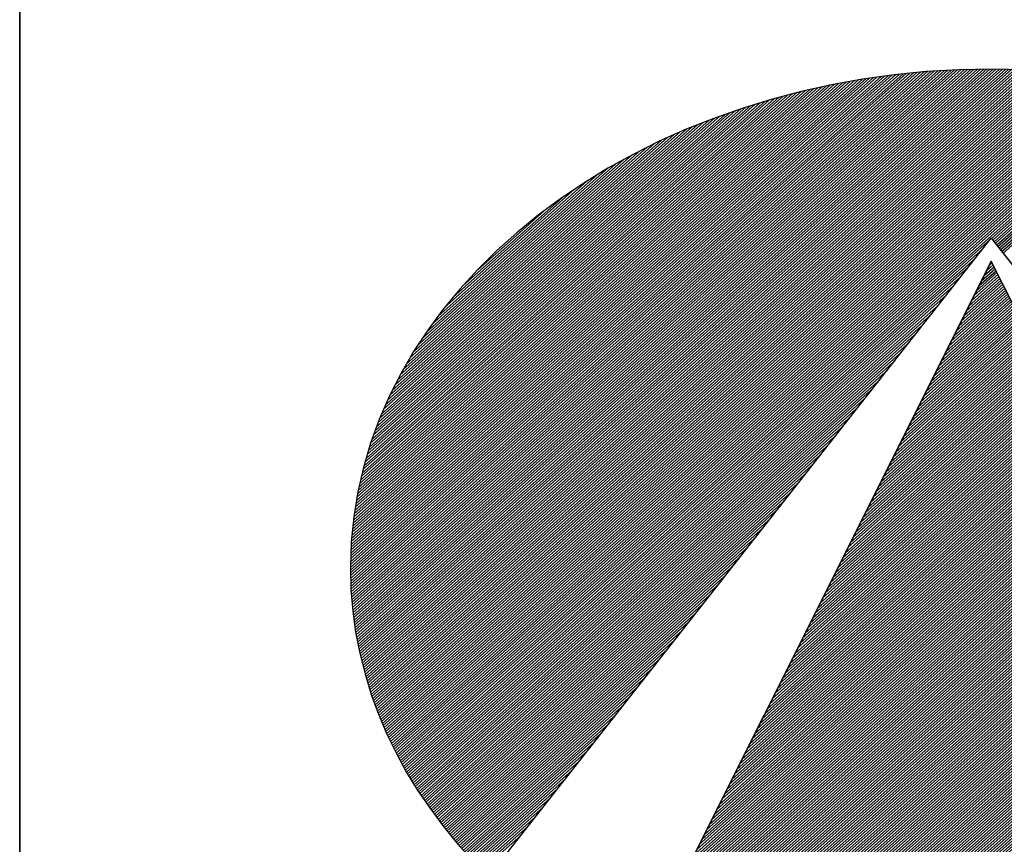
# Model space of a CAD drawing. Extents: x -1163 to -113, y -20217 to -18732.
# Drawn here: x -1038 to -1001, y -20151 to -20120 of the extents above; entities that cross this region are included whole.
import ezdxf

# ---------------------------------------------------------------- set-up
doc = ezdxf.new("R2010")
doc.units = 0
doc.header["$LTSCALE"] = 100
doc.layers.get('0').update_dxf_attribs({"linetype": 'CONTINUOUS'})
for name, color, linetype in [('ATTRIB', 7, 'CONTINUOUS'), ('RAMME', 7, 'CONTINUOUS'), ('SKILT', 7, 'CONTINUOUS')]:
    doc.layers.add(name, color=color, linetype=linetype)
doc.styles.add('ISO', font='iso.shx')
doc.styles.add('ISO25', font='ISO3098', dxfattribs={"oblique": 0.9})
doc.styles.add('ISO35', font='ISO3098', dxfattribs={"oblique": 0.9})
doc.styles.add('ISO50', font='ISO3098', dxfattribs={"oblique": 0.9})

# ---------------------------------------------------------------- blocks, each defined once
blk = doc.blocks.new('*X8')
at = {"color": 0, "linetype": 'CONTINUOUS'}
for p, q in [((519.117, 296.891), (522.4277, 300.2017)), ((519.1183, 296.8746), (522.4465, 300.2028)), ((519.1196, 296.8583), (522.4653, 300.2039)), ((519.1209, 296.8419), (522.484, 300.205)), ((519.1222, 296.8255), (522.5028, 300.2061)), ((519.1235, 296.8091), (522.5216, 300.2073)), ((519.1248, 296.7928), (522.54, 300.208)), ((519.1264, 296.7767), (522.5581, 300.2084)), ((519.1283, 296.7609), (522.5763, 300.2089)), ((519.1301, 296.745), (522.5944, 300.2093)), ((519.1319, 296.7292), (522.6125, 300.2098)), ((519.1338, 296.7134), (522.6307, 300.2102)), ((519.1356, 296.6975), (522.6488, 300.2107)), ((519.1375, 296.6817), (522.667, 300.2112)), ((519.1393, 296.6658), (522.6851, 300.2116)), ((519.1412, 296.6501), (522.7032, 300.2121)), ((519.1439, 296.6351), (522.721, 300.2122)), ((519.1466, 296.62), (522.7382, 300.2117)), ((519.1492, 296.605), (522.7555, 300.2113)), ((519.1519, 296.59), (522.7727, 300.2109)), ((519.1545, 296.575), (522.79, 300.2104)), ((519.1572, 296.5599), (522.8072, 300.21)), ((519.1598, 296.5449), (522.8244, 300.2096)), ((519.1625, 296.5299), (522.8417, 300.2091)), ((519.1653, 296.5151), (522.8589, 300.2087)), ((519.1686, 296.5006), (522.8762, 300.2082)), ((519.1718, 296.4862), (522.8934, 300.2078)), ((519.1751, 296.4718), (522.9103, 300.207)), ((519.1783, 296.4574), (522.927, 300.206)), ((519.1816, 296.443), (522.9437, 300.205)), ((519.1849, 296.4286), (522.9604, 300.204)), ((519.1881, 296.4141), (522.977, 300.203)), ((519.1914, 296.3997), (522.9937, 300.2021)), ((519.1114, 297.0622), (522.2334, 300.1842)), ((519.1117, 297.0448), (522.2533, 300.1864)), ((519.112, 297.0804), (522.2134, 300.1819)), ((519.1121, 297.0275), (522.2732, 300.1887)), ((519.1125, 297.0102), (522.2932, 300.1909)), ((519.1125, 297.0986), (522.1935, 300.1797)), ((519.1129, 296.993), (522.3131, 300.1932)), ((519.113, 297.1168), (522.1736, 300.1774)), ((519.1133, 296.9757), (522.333, 300.1954)), ((519.1135, 297.135), (522.153, 300.1745)), ((519.1137, 296.9584), (522.3525, 300.1972)), ((519.1141, 296.9411), (522.3713, 300.1983)), ((519.1141, 297.1532), (522.132, 300.1712)), ((519.1144, 296.9238), (522.3901, 300.1995)), ((519.1146, 297.1714), (522.111, 300.1679)), ((519.1151, 297.1896), (522.09, 300.1646)), ((519.1156, 297.2078), (522.069, 300.1612)), ((519.1157, 296.9074), (522.4089, 300.2006)), ((519.1164, 297.2263), (522.048, 300.1579)), ((519.1181, 297.2457), (522.027, 300.1546)), ((519.1198, 297.2651), (522.0061, 300.1513)), ((519.1215, 297.2844), (521.9849, 300.1478)), ((519.1948, 296.3854), (523.0104, 300.2011)), ((519.1985, 296.3714), (523.0271, 300.2001)), ((519.2022, 296.3575), (523.0438, 300.1991)), ((519.2059, 296.3435), (523.0605, 300.1981)), ((519.2096, 296.3295), (523.0772, 300.1971)), ((519.2133, 296.3155), (523.0933, 300.1956)), ((519.217, 296.3016), (523.1092, 300.1938)), ((519.2207, 296.2876), (523.1251, 300.192)), ((519.2244, 296.2736), (523.141, 300.1902)), ((519.2281, 296.2596), (523.1568, 300.1884)), ((519.2325, 296.2464), (523.1727, 300.1866)), ((519.2369, 296.2331), (523.1886, 300.1848)), ((519.2413, 296.2199), (523.2045, 300.183)), ((519.2458, 296.2066), (523.2204, 300.1812)), ((519.2502, 296.1934), (523.2363, 300.1794)), ((519.2546, 296.1801), (523.2521, 300.1776)), ((519.259, 296.1668), (523.2678, 300.1756)), ((519.2634, 296.1536), (523.2831, 300.1732)), ((519.2679, 296.1403), (523.2983, 300.1708)), ((519.2725, 296.1273), (523.3136, 300.1684)), ((519.2773, 296.1144), (523.3289, 300.166)), ((519.2821, 296.1015), (523.3441, 300.1635)), ((519.2869, 296.0887), (523.3594, 300.1611)), ((519.2918, 296.0758), (523.3747, 300.1587)), ((519.2966, 296.063), (523.3899, 300.1563)), ((519.3014, 296.0501), (523.4052, 300.1539)), ((519.3062, 296.0373), (523.4205, 300.1515)), ((519.311, 296.0244), (523.4357, 300.1491)), ((519.3159, 296.0115), (523.4505, 300.1462)), ((519.1232, 297.3038), (521.9626, 300.1432)), ((519.1249, 297.3232), (521.9404, 300.1387)), ((519.1266, 297.3425), (521.9181, 300.1341)), ((519.1283, 297.3619), (521.8959, 300.1295)), ((519.13, 297.3813), (521.8736, 300.1249)), ((519.133, 297.402), (521.8514, 300.1204)), ((519.1361, 297.4228), (521.8291, 300.1158)), ((519.1392, 297.4435), (521.8065, 300.1109)), ((519.1423, 297.4643), (521.7831, 300.1051)), ((519.1453, 297.485), (521.7597, 300.0994)), ((519.1484, 297.5058), (521.7362, 300.0936)), ((519.3211, 295.9991), (523.4652, 300.1432)), ((519.3264, 295.9867), (523.4799, 300.1402)), ((519.3317, 295.9744), (523.4945, 300.1372)), ((519.337, 295.962), (523.5092, 300.1342)), ((519.3424, 295.9497), (523.5239, 300.1312)), ((519.3477, 295.9373), (523.5385, 300.1281)), ((519.353, 295.9249), (523.5532, 300.1251)), ((519.3583, 295.9126), (523.5679, 300.1221)), ((519.3636, 295.9002), (523.5825, 300.1191)), ((519.369, 295.8879), (523.5972, 300.1161)), ((519.3746, 295.8759), (523.6119, 300.1131)), ((519.3804, 295.8639), (523.6261, 300.1097)), ((519.3861, 295.852), (523.6403, 300.1062)), ((519.3918, 295.84), (523.6545, 300.1027)), ((522.712, 299.1425), (523.6687, 300.0992)), ((522.7193, 299.1321), (523.6829, 300.0957)), ((522.7266, 299.1218), (523.6971, 300.0922)), ((519.1515, 297.5266), (521.7128, 300.0879)), ((519.1551, 297.5478), (521.6894, 300.0821)), ((519.1595, 297.5699), (521.6659, 300.0764)), ((519.1639, 297.592), (521.6425, 300.0706)), ((519.1684, 297.6141), (521.6174, 300.0632)), ((519.1728, 297.6362), (521.5923, 300.0557)), ((519.1772, 297.6583), (521.5671, 300.0483)), ((519.1816, 297.6804), (521.542, 300.0408)), ((522.7339, 299.1114), (523.7113, 300.0888)), ((522.7412, 299.101), (523.7255, 300.0853)), ((522.7485, 299.0906), (523.7397, 300.0818)), ((522.7558, 299.0802), (523.7539, 300.0783)), ((522.7631, 299.0698), (523.768, 300.0748)), ((522.7704, 299.0595), (523.7822, 300.0713)), ((522.7777, 299.0491), (523.796, 300.0674)), ((519.1867, 297.7032), (521.5169, 300.0334)), ((519.1931, 297.7273), (521.4918, 300.0259)), ((519.1995, 297.7513), (521.4661, 300.0179)), ((519.2059, 297.7754), (521.4392, 300.0087)), ((519.2122, 297.7994), (521.4123, 299.9995)), ((519.2186, 297.8235), (521.3854, 299.9903)), ((519.225, 297.8476), (521.3585, 299.981)), ((519.2334, 297.8737), (521.3316, 299.9718)), ((519.2419, 297.8998), (521.3041, 299.962)), ((519.2503, 297.9259), (521.2745, 299.9501)), ((519.2587, 297.952), (521.2449, 299.9382)), ((519.2672, 297.9781), (521.2154, 299.9263)), ((519.2763, 298.0049), (521.1858, 299.9144)), ((519.2873, 298.0336), (521.1563, 299.9025)), ((519.2983, 298.0622), (521.125, 299.8889)), ((519.3092, 298.0909), (521.0934, 299.875)), ((519.3202, 298.1195), (521.0618, 299.8611)), ((519.3318, 298.1488), (521.0302, 299.8472)), ((519.3467, 298.1814), (520.9987, 299.8334)), ((519.3615, 298.2139), (520.9632, 299.8156)), ((519.3764, 298.2464), (520.9275, 299.7975)), ((519.3912, 298.2789), (520.8918, 299.7795)), ((519.4089, 298.3142), (520.8561, 299.7614)), ((519.4273, 298.3504), (520.8169, 299.74)), ((519.4458, 298.3866), (520.7764, 299.7171)), ((519.4643, 298.4227), (520.7359, 299.6943)), ((519.4886, 298.4647), (520.6948, 299.6709)), ((519.5137, 298.5074), (520.6488, 299.6426)), ((519.5387, 298.5502), (520.6029, 299.6143)), ((519.5703, 298.5994), (520.5567, 299.5858)), ((519.6044, 298.6513), (520.4975, 299.5444)), ((519.6409, 298.7054), (520.4384, 299.5029)), ((519.6891, 298.7713), (520.3709, 299.453)), ((519.7451, 298.8449), (520.3001, 299.4)), ((519.8272, 298.9447), (520.196, 299.3136)), ((519.3976, 295.8281), (522.7035, 299.134)), ((519.4033, 295.8162), (522.6623, 299.0752)), ((519.4091, 295.8042), (522.6212, 299.0163)), ((519.4148, 295.7923), (522.58, 298.9575)), ((519.4205, 295.7803), (522.5388, 298.8987)), ((519.4263, 295.7684), (522.4977, 298.8398)), ((519.4324, 295.7569), (522.4565, 298.781)), ((519.4387, 295.7454), (522.4154, 298.7221)), ((519.4449, 295.734), (522.3742, 298.6633)), ((519.4512, 295.7226), (522.333, 298.6044)), ((519.4574, 295.7111), (522.2919, 298.5456)), ((519.4637, 295.6997), (522.2507, 298.4868)), ((519.4699, 295.6883), (522.2095, 298.4279)), ((519.4761, 295.6769), (522.1684, 298.3691)), ((519.4824, 295.6654), (522.1272, 298.3102)), ((519.4886, 295.654), (522.086, 298.2514)), ((519.4952, 295.6429), (522.0449, 298.1925)), ((519.5019, 295.6319), (522.0037, 298.1337)), ((519.5087, 295.621), (521.9625, 298.0749)), ((519.5154, 295.61), (521.9214, 298.016)), ((519.5222, 295.5991), (521.8802, 297.9572)), ((519.5289, 295.5882), (521.839, 297.8983)), ((519.5356, 295.5772), (521.7979, 297.8395)), ((519.5424, 295.5663), (521.7567, 297.7806)), ((519.5491, 295.5554), (521.7156, 297.7218)), ((519.5559, 295.5444), (521.6744, 297.663)), ((519.5626, 295.5335), (521.6332, 297.6041)), ((519.5696, 295.5228), (521.5921, 297.5453)), ((519.5766, 295.5121), (521.5509, 297.4864)), ((519.5836, 295.5015), (521.5097, 297.4276)), ((519.5906, 295.4908), (521.4686, 297.3688)), ((519.5976, 295.4801), (521.4274, 297.3099)), ((519.6045, 295.4694), (521.3862, 297.2511)), ((519.6115, 295.4587), (521.3451, 297.1922)), ((519.6185, 295.448), (521.3039, 297.1334)), ((519.6255, 295.4373), (521.2627, 297.0745)), ((519.6325, 295.4266), (521.2216, 297.0157)), ((519.6398, 295.4162), (521.1804, 296.9569)), ((519.6472, 295.406), (521.1392, 296.898)), ((519.6547, 295.3958), (521.0981, 296.8392)), ((519.6621, 295.3855), (521.0569, 296.7803)), ((519.6696, 295.3753), (521.0158, 296.7215)), ((519.677, 295.3651), (520.9746, 296.6626)), ((519.6845, 295.3549), (520.9334, 296.6038)), ((519.6919, 295.3446), (520.8923, 296.545)), ((519.6994, 295.3344), (520.8511, 296.4861)), ((519.7068, 295.3242), (520.8099, 296.4273)), ((519.7143, 295.314), (520.7688, 296.3684)), ((519.7222, 295.3042), (520.7276, 296.3096)), ((519.7301, 295.2944), (520.6864, 296.2507)), ((519.738, 295.2846), (520.6453, 296.1919)), ((519.7459, 295.2748), (520.6041, 296.1331)), ((519.7538, 295.265), (520.5629, 296.0742)), ((519.7617, 295.2553), (520.5218, 296.0154)), ((519.7695, 295.2455), (520.4806, 295.9565)), ((519.7774, 295.2357), (520.4394, 295.8977)), ((519.7853, 295.2259), (520.3983, 295.8388)), ((519.7932, 295.2161), (520.3571, 295.78)), ((519.8012, 295.2064), (520.316, 295.7212)), ((519.8094, 295.1969), (520.2748, 295.6623)), ((519.8176, 295.1875), (520.2336, 295.6035)), ((519.8258, 295.178), (520.1925, 295.5446)), ((519.834, 295.1685), (520.1513, 295.4858)), ((519.8422, 295.159), (520.1101, 295.427)), ((519.8504, 295.1495), (520.069, 295.3681))]:
    blk.add_line(p, q, dxfattribs=at)
blk = doc.blocks.new('*X9')
at = {"color": 0, "linetype": 'CONTINUOUS'}
for p, q in [((522.698, 298.9695), (522.7156, 298.9871)), ((522.6415, 298.8422), (522.7375, 298.9382)), ((522.6556, 298.874), (522.732, 298.9504)), ((522.6698, 298.9058), (522.7266, 298.9626)), ((522.6839, 298.9376), (522.7211, 298.9748)), ((522.5707, 298.683), (522.7648, 298.8771)), ((522.5849, 298.7149), (522.7593, 298.8893)), ((522.599, 298.7467), (522.7539, 298.9015)), ((522.6132, 298.7785), (522.7484, 298.9137)), ((522.6273, 298.8103), (522.7429, 298.926)), ((522.5141, 298.5557), (522.7866, 298.8282)), ((522.5283, 298.5876), (522.7812, 298.8404)), ((522.5424, 298.6194), (522.7757, 298.8527)), ((522.5566, 298.6512), (522.7702, 298.8649)), ((522.4434, 298.3966), (522.8139, 298.7671)), ((522.4576, 298.4284), (522.8085, 298.7794)), ((522.4717, 298.4603), (522.803, 298.7916)), ((522.4858, 298.4921), (522.7975, 298.8038)), ((522.5, 298.5239), (522.7921, 298.816)), ((522.3868, 298.2693), (522.8358, 298.7183)), ((522.401, 298.3012), (522.8303, 298.7305)), ((522.4151, 298.333), (522.8248, 298.7427)), ((522.4293, 298.3648), (522.8194, 298.7549)), ((522.3161, 298.1102), (522.8631, 298.6572)), ((522.3302, 298.142), (522.8576, 298.6694)), ((522.3444, 298.1739), (522.8521, 298.6816)), ((522.3585, 298.2057), (522.8467, 298.6938)), ((522.3727, 298.2375), (522.8412, 298.706)), ((522.2595, 297.9829), (522.8849, 298.6083)), ((522.2736, 298.0147), (522.8794, 298.6205)), ((522.2878, 298.0466), (522.874, 298.6327)), ((522.3019, 298.0784), (522.8685, 298.645)), ((522.1888, 297.8238), (522.9122, 298.5472)), ((522.2029, 297.8556), (522.9067, 298.5594)), ((522.2171, 297.8874), (522.9013, 298.5716)), ((522.2312, 297.9193), (522.8958, 298.5839)), ((522.2454, 297.9511), (522.8904, 298.5961)), ((522.1322, 297.6965), (522.934, 298.4983)), ((522.1463, 297.7283), (522.9286, 298.5106)), ((522.1605, 297.7601), (522.9231, 298.5228)), ((522.1746, 297.792), (522.9177, 298.535)), ((522.0615, 297.5374), (522.9613, 298.4373)), ((522.0756, 297.5692), (522.9559, 298.4495)), ((522.0897, 297.601), (522.9504, 298.4617)), ((522.1039, 297.6328), (522.945, 298.4739)), ((522.118, 297.6647), (522.9395, 298.4861)), ((522.0049, 297.4101), (522.9832, 298.3884)), ((522.019, 297.4419), (522.9777, 298.4006)), ((522.0332, 297.4737), (522.9723, 298.4128)), ((522.0473, 297.5055), (522.9668, 298.425)), ((521.9341, 297.251), (523.0105, 298.3273)), ((521.9483, 297.2828), (523.005, 298.3395)), ((521.9624, 297.3146), (522.9996, 298.3517)), ((521.9766, 297.3464), (522.9941, 298.3639)), ((521.9907, 297.3783), (522.9886, 298.3762)), ((521.8634, 297.0918), (523.0378, 298.2662)), ((521.8775, 297.1237), (523.0323, 298.2784)), ((521.8917, 297.1555), (523.0269, 298.2906)), ((521.9058, 297.1873), (523.0214, 298.3029)), ((521.92, 297.2191), (523.0159, 298.3151)), ((521.8068, 296.9645), (523.0596, 298.2173)), ((521.821, 296.9964), (523.0542, 298.2296)), ((521.8351, 297.0282), (523.0487, 298.2418)), ((521.8493, 297.06), (523.0432, 298.254)), ((521.7361, 296.8054), (523.0869, 298.1562)), ((521.7502, 296.8372), (523.0815, 298.1685)), ((521.7644, 296.8691), (523.076, 298.1807)), ((521.7785, 296.9009), (523.0705, 298.1929)), ((521.7927, 296.9327), (523.0651, 298.2051)), ((521.6795, 296.6781), (523.1088, 298.1074)), ((521.6936, 296.7099), (523.1033, 298.1196)), ((521.7078, 296.7418), (523.0978, 298.1318)), ((521.7219, 296.7736), (523.0924, 298.144)), ((521.6088, 296.519), (523.136, 298.0463)), ((521.6229, 296.5508), (523.1306, 298.0585)), ((521.6371, 296.5826), (523.1251, 298.0707)), ((521.6512, 296.6145), (523.1197, 298.0829)), ((521.6654, 296.6463), (523.1142, 298.0952)), ((521.5522, 296.3917), (523.1579, 297.9974)), ((521.5663, 296.4235), (523.1524, 298.0096)), ((521.5805, 296.4554), (523.147, 298.0218)), ((521.5946, 296.4872), (523.1415, 298.0341)), ((521.4814, 296.2326), (523.1852, 297.9363)), ((521.4956, 296.2644), (523.1797, 297.9485)), ((521.5097, 296.2962), (523.1743, 297.9608)), ((521.5239, 296.3281), (523.1688, 297.973)), ((521.538, 296.3599), (523.1633, 297.9852)), ((521.4249, 296.1053), (523.207, 297.8875)), ((521.439, 296.1371), (523.2016, 297.8997)), ((521.4532, 296.1689), (523.1961, 297.9119)), ((521.4673, 296.2008), (523.1906, 297.9241)), ((521.3541, 295.9462), (523.2343, 297.8264)), ((521.3683, 295.978), (523.2289, 297.8386)), ((521.3824, 296.0098), (523.2234, 297.8508)), ((521.3966, 296.0416), (523.2179, 297.863)), ((521.4107, 296.0735), (523.2125, 297.8752)), ((521.2975, 295.8189), (523.2562, 297.7775)), ((521.3117, 295.8507), (523.2507, 297.7897)), ((521.3258, 295.8825), (523.2452, 297.8019)), ((521.34, 295.9143), (523.2398, 297.8141)), ((521.2268, 295.6597), (523.2835, 297.7164)), ((521.241, 295.6916), (523.278, 297.7286)), ((521.2551, 295.7234), (523.2725, 297.7408)), ((521.2692, 295.7552), (523.2671, 297.7531)), ((521.2834, 295.787), (523.2616, 297.7653)), ((521.1702, 295.5324), (523.3053, 297.6675)), ((521.1844, 295.5643), (523.2998, 297.6798)), ((521.1985, 295.5961), (523.2944, 297.692)), ((521.2127, 295.6279), (523.2889, 297.7042)), ((521.0995, 295.3733), (523.3326, 297.6064)), ((521.1136, 295.4052), (523.3271, 297.6187)), ((521.1278, 295.437), (523.3217, 297.6309)), ((521.1419, 295.4688), (523.3162, 297.6431)), ((521.1561, 295.5006), (523.3108, 297.6553)), ((521.0429, 295.246), (523.3544, 297.5576)), ((521.0571, 295.2779), (523.349, 297.5698)), ((521.0712, 295.3097), (523.3435, 297.582)), ((521.0853, 295.3415), (523.3381, 297.5942)), ((520.9722, 295.0869), (523.3817, 297.4965)), ((520.9863, 295.1187), (523.3763, 297.5087)), ((521.0005, 295.1506), (523.3708, 297.5209)), ((521.0146, 295.1824), (523.3654, 297.5331)), ((521.0288, 295.2142), (523.3599, 297.5454)), ((520.9156, 294.9596), (523.4036, 297.4476)), ((520.9297, 294.9914), (523.3981, 297.4598)), ((520.9439, 295.0233), (523.3927, 297.472)), ((520.958, 295.0551), (523.3872, 297.4843)), ((520.8449, 294.8005), (523.4309, 297.3865)), ((520.859, 294.8323), (523.4254, 297.3987)), ((520.8731, 294.8641), (523.42, 297.411)), ((520.8873, 294.896), (523.4145, 297.4232)), ((520.9014, 294.9278), (523.409, 297.4354)), ((520.7883, 294.6732), (523.4527, 297.3377)), ((520.8024, 294.705), (523.4473, 297.3499)), ((520.8166, 294.7368), (523.4418, 297.3621)), ((520.8307, 294.7687), (523.4363, 297.3743)), ((520.7175, 294.5141), (523.48, 297.2766)), ((520.7317, 294.5459), (523.4746, 297.2888)), ((520.7458, 294.5777), (523.4691, 297.301)), ((520.76, 294.6095), (523.4636, 297.3132)), ((520.7741, 294.6414), (523.4582, 297.3254)), ((520.6906, 294.4517), (523.4909, 297.2521)), ((520.7018, 294.4453), (523.4964, 297.2399)), ((520.7034, 294.4823), (523.4855, 297.2643)), ((520.7131, 294.4389), (523.5019, 297.2277)), ((520.7243, 294.4325), (523.5073, 297.2155)), ((520.7356, 294.426), (523.5128, 297.2033)), ((520.7468, 294.4196), (523.5182, 297.191)), ((520.7581, 294.4132), (523.5237, 297.1788)), ((520.7693, 294.4068), (523.5292, 297.1666)), ((520.7806, 294.4003), (523.5346, 297.1544)), ((520.7918, 294.3939), (523.5401, 297.1422)), ((520.8032, 294.3876), (523.5455, 297.13)), ((520.8147, 294.3815), (523.551, 297.1177)), ((520.8263, 294.3754), (523.5565, 297.1055)), ((520.8379, 294.3693), (523.5619, 297.0933)), ((520.8495, 294.3632), (523.5674, 297.0811)), ((520.8611, 294.3571), (523.5728, 297.0689)), ((520.8728, 294.3511), (523.5783, 297.0566)), ((520.8844, 294.3451), (523.5838, 297.0444)), ((520.8961, 294.3391), (523.5892, 297.0322)), ((520.9078, 294.3331), (523.5947, 297.02)), ((520.9195, 294.3272), (523.6001, 297.0078)), ((520.9313, 294.3213), (523.6056, 296.9956)), ((520.9431, 294.3154), (523.6111, 296.9833)), ((520.9549, 294.3095), (523.6165, 296.9711)), ((520.9667, 294.3036), (523.622, 296.9589)), ((520.9786, 294.2979), (523.6274, 296.9467)), ((520.9906, 294.2922), (523.6329, 296.9345)), ((521.0026, 294.2865), (523.6384, 296.9222)), ((521.0146, 294.2808), (523.6438, 296.91)), ((521.0266, 294.2752), (523.6493, 296.8978)), ((521.0387, 294.2696), (523.6547, 296.8856)), ((521.0508, 294.264), (523.6602, 296.8734)), ((521.063, 294.2585), (523.6657, 296.8612)), ((521.0751, 294.2529), (523.6711, 296.8489)), ((521.0872, 294.2474), (523.6766, 296.8367)), ((521.0997, 294.2421), (523.682, 296.8245)), ((521.1121, 294.2369), (523.6875, 296.8123)), ((521.1245, 294.2317), (523.693, 296.8001)), ((521.137, 294.2264), (523.6984, 296.7879)), ((521.1494, 294.2212), (523.7039, 296.7756)), ((521.1619, 294.2159), (523.7093, 296.7634)), ((521.1743, 294.2107), (523.7148, 296.7512)), ((521.1867, 294.2055), (523.7203, 296.739)), ((521.1992, 294.2002), (523.7257, 296.7268)), ((521.2118, 294.1952), (523.7312, 296.7145)), ((521.2246, 294.1903), (523.7366, 296.7023)), ((521.2374, 294.1854), (523.7421, 296.6901)), ((521.2501, 294.1805), (523.7476, 296.6779)), ((521.2629, 294.1756), (523.753, 296.6657)), ((521.2757, 294.1707), (523.7585, 296.6535)), ((521.2884, 294.1657), (523.7639, 296.6412)), ((521.3012, 294.1608), (523.7694, 296.629)), ((521.314, 294.1559), (523.7749, 296.6168)), ((521.3268, 294.151), (523.7803, 296.6046)), ((521.3399, 294.1465), (523.7858, 296.5924)), ((521.353, 294.1419), (523.7912, 296.5802)), ((521.3661, 294.1373), (523.7967, 296.5679)), ((521.3792, 294.1327), (523.8022, 296.5557)), ((521.3922, 294.1281), (523.8076, 296.5435)), ((521.4052, 294.1234), (523.8131, 296.5313)), ((521.4182, 294.1188), (523.8185, 296.5191)), ((521.4312, 294.1141), (523.824, 296.5068)), ((521.4443, 294.1094), (523.8295, 296.4946)), ((521.4577, 294.1052), (523.8349, 296.4824)), ((521.4713, 294.1011), (523.8404, 296.4702)), ((521.4849, 294.097), (523.8458, 296.458)), ((521.4985, 294.0929), (523.8513, 296.4458)), ((521.5121, 294.0889), (523.8568, 296.4335)), ((521.5258, 294.0849), (523.8622, 296.4213)), ((521.5394, 294.0809), (523.8677, 296.4091)), ((521.5531, 294.0769), (523.8731, 296.3969)), ((521.5668, 294.0728), (523.8786, 296.3847)), ((521.5805, 294.0688), (523.8841, 296.3724)), ((521.5941, 294.0648), (523.8895, 296.3602)), ((521.6078, 294.0608), (523.895, 296.348)), ((521.6215, 294.0568), (523.9004, 296.3358)), ((521.6352, 294.0528), (523.9059, 296.3236)), ((521.649, 294.049), (523.9114, 296.3114)), ((521.663, 294.0453), (523.9168, 296.2991)), ((521.6769, 294.0416), (523.9223, 296.2869)), ((521.6909, 294.0378), (523.9277, 296.2747)), ((521.7048, 294.0341), (523.9332, 296.2625)), ((521.7191, 294.0307), (523.9387, 296.2503)), ((521.7333, 294.0272), (523.9441, 296.2381)), ((521.7475, 294.0237), (523.9496, 296.2258)), ((521.7617, 294.0203), (523.955, 296.2136)), ((521.7759, 294.0169), (523.9605, 296.2014)), ((521.7902, 294.0135), (523.966, 296.1892)), ((521.8045, 294.0101), (523.9714, 296.177)), ((521.8188, 294.0067), (523.9769, 296.1647)), ((521.8331, 294.0033), (523.9823, 296.1525)), ((521.8477, 294.0002), (523.9878, 296.1403)), ((521.8622, 293.9971), (523.9933, 296.1281)), ((521.8768, 293.9939), (523.9987, 296.1159)), ((521.8913, 293.9908), (524.0042, 296.1037)), ((521.9061, 293.9879), (524.0096, 296.0914)), ((521.9209, 293.9851), (524.0151, 296.0792)), ((521.9358, 293.9822), (524.0206, 296.067)), ((521.9506, 293.9794), (524.026, 296.0548)), ((521.9656, 293.9767), (524.0315, 296.0426)), ((521.9808, 293.9742), (524.0369, 296.0304)), ((521.996, 293.9717), (524.0424, 296.0181)), ((522.0112, 293.9692), (524.0479, 296.0059)), ((522.0264, 293.9668), (524.0533, 295.9937)), ((522.0416, 293.9643), (524.0588, 295.9815)), ((522.0568, 293.9618), (524.0642, 295.9693)), ((522.072, 293.9593), (524.0697, 295.957)), ((522.0872, 293.9569), (524.0752, 295.9448)), ((522.1025, 293.9545), (524.0806, 295.9326)), ((522.118, 293.9524), (524.0861, 295.9204)), ((522.1335, 293.9502), (524.0915, 295.9082)), ((522.1491, 293.948), (524.097, 295.896)), ((522.1646, 293.9459), (524.1025, 295.8837)), ((522.1801, 293.9437), (524.1079, 295.8715)), ((522.1957, 293.9416), (524.1134, 295.8593)), ((522.2112, 293.9395), (524.1188, 295.8471)), ((522.2268, 293.9374), (524.1243, 295.8349)), ((522.2426, 293.9355), (524.1298, 295.8226)), ((522.2584, 293.9336), (524.1352, 295.8104)), ((522.2742, 293.9318), (524.1407, 295.7982)), ((522.2901, 293.9299), (524.1461, 295.786)), ((522.3061, 293.9283), (524.1516, 295.7738)), ((522.3223, 293.9268), (524.1571, 295.7616)), ((522.3385, 293.9253), (524.1625, 295.7493)), ((522.3547, 293.9239), (524.168, 295.7371)), ((522.371, 293.9225), (524.1734, 295.7249)), ((522.3875, 293.9213), (524.1789, 295.7127)), ((522.4041, 293.9202), (524.1843, 295.7005)), ((522.4206, 293.9191), (524.1898, 295.6883)), ((522.4372, 293.918), (524.1953, 295.676)), ((522.4538, 293.9169), (524.2007, 295.6638)), ((522.4703, 293.9157), (524.2062, 295.6516)), ((522.4869, 293.9146), (524.2116, 295.6394)), ((522.5035, 293.9135), (524.2171, 295.6272)), ((522.5207, 293.9131), (524.2226, 295.6149)), ((522.538, 293.9127), (524.228, 295.6027)), ((522.5553, 293.9123), (524.2335, 295.5905)), ((522.5725, 293.9119), (524.2389, 295.5783)), ((522.5895, 293.9112), (524.2444, 295.5661)), ((522.6064, 293.9104), (524.2499, 295.5539)), ((522.6233, 293.9097), (524.2553, 295.5416)), ((522.6403, 293.9089), (524.2608, 295.5294)), ((522.6578, 293.9088), (524.2662, 295.5172)), ((522.6755, 293.9088), (524.2717, 295.505)), ((522.6931, 293.9088), (524.2772, 295.4928)), ((522.7108, 293.9088), (524.2826, 295.4806)), ((522.7285, 293.9088), (524.2881, 295.4683)), ((522.7462, 293.9088), (524.2935, 295.4561)), ((522.7639, 293.9088), (524.299, 295.4439)), ((522.7815, 293.9088), (524.3045, 295.4317)), ((522.7999, 293.9095), (524.3099, 295.4195)), ((522.8184, 293.9103), (524.3154, 295.4072)), ((522.8369, 293.9111), (524.3208, 295.395)), ((522.8554, 293.9119), (524.3263, 295.3828)), ((522.8735, 293.9123), (524.3318, 295.3706)), ((522.8916, 293.9127), (524.3372, 295.3584)), ((522.9096, 293.9131), (524.3427, 295.3462)), ((522.9279, 293.9137), (524.3481, 295.3339)), ((522.9469, 293.915), (524.3536, 295.3217)), ((522.9658, 293.9163), (524.3591, 295.3095)), ((522.9848, 293.9176), (524.3645, 295.2973)), ((523.0038, 293.9188), (524.37, 295.2851)), ((523.0227, 293.9201), (524.3754, 295.2728)), ((523.0416, 293.9214), (524.3809, 295.2606)), ((523.0606, 293.9226), (524.3864, 295.2484)), ((523.08, 293.9243), (524.3918, 295.2362)), ((523.0994, 293.9261), (524.3973, 295.224)), ((523.1189, 293.9279), (524.4027, 295.2118)), ((523.1385, 293.9298), (524.4082, 295.1995)), ((523.1584, 293.9321), (524.4137, 295.1873)), ((523.1784, 293.9344), (524.4191, 295.1751)), ((523.1983, 293.9366), (524.4246, 295.1629)), ((523.2188, 293.9395), (524.43, 295.1507)), ((523.2394, 293.9423), (524.4355, 295.1385)), ((523.2599, 293.9452), (524.441, 295.1262)), ((523.2805, 293.9481), (524.4464, 295.114)), ((523.301, 293.9509), (524.4519, 295.1018)), ((523.3216, 293.9538), (524.4573, 295.0896)), ((523.3423, 293.9569), (524.4628, 295.0774)), ((523.3635, 293.9603), (524.4683, 295.0651)), ((523.3846, 293.9638), (524.4737, 295.0529)), ((523.4057, 293.9672), (524.4792, 295.0407)), ((523.4268, 293.9706), (524.4846, 295.0285)), ((523.4479, 293.9741), (524.4901, 295.0163)), ((523.4691, 293.9776), (524.4956, 295.0041)), ((523.4916, 293.9825), (524.501, 294.9918)), ((523.5141, 293.9873), (524.5065, 294.9796)), ((523.5365, 293.992), (524.5119, 294.9674)), ((523.5582, 293.996), (524.5174, 294.9552)), ((523.5799, 294), (524.5229, 294.943)), ((523.6018, 294.0042), (524.5283, 294.9308)), ((523.6252, 294.0099), (524.5338, 294.9185)), ((523.6486, 294.0156), (524.5392, 294.9063)), ((523.6719, 294.0213), (524.5447, 294.8941)), ((523.6951, 294.0268), (524.5502, 294.8819)), ((523.7183, 294.0323), (524.5556, 294.8697)), ((523.742, 294.0384), (524.5611, 294.8574)), ((523.7662, 294.0449), (524.5665, 294.8452)), ((523.7903, 294.0513), (524.572, 294.833)), ((523.8152, 294.0586), (524.5775, 294.8208)), ((523.8402, 294.0659), (524.5829, 294.8086)), ((523.8653, 294.0733), (524.5884, 294.7964)), ((523.8906, 294.0809), (524.5938, 294.7841)), ((523.9158, 294.0884), (524.5993, 294.7719)), ((523.9416, 294.0966), (524.6048, 294.7597)), ((523.9675, 294.1048), (524.6102, 294.7475)), ((523.9937, 294.1132), (524.6157, 294.7353)), ((524.0202, 294.1221), (524.6211, 294.723)), ((524.0468, 294.131), (524.6266, 294.7108)), ((524.074, 294.1405), (524.6321, 294.6986)), ((524.1012, 294.15), (524.6375, 294.6864)), ((524.1296, 294.1608), (524.643, 294.6742)), ((524.1584, 294.1719), (524.6484, 294.662)), ((524.188, 294.1838), (524.6539, 294.6497)), ((524.218, 294.1961), (524.6594, 294.6375)), ((524.2483, 294.2088), (524.6648, 294.6253)), ((524.2789, 294.2217), (524.6703, 294.6131)), ((524.3094, 294.2345), (524.6757, 294.6009)), ((524.3399, 294.2474), (524.6812, 294.5887)), ((524.3723, 294.262), (524.6867, 294.5764)), ((524.405, 294.2771), (524.6921, 294.5642)), ((524.4386, 294.293), (524.6976, 294.552)), ((524.4727, 294.3095), (524.703, 294.5398)), ((524.5081, 294.3271), (524.7085, 294.5276)), ((524.5441, 294.3455), (524.714, 294.5153)), ((524.5806, 294.3643), (524.7194, 294.5031)), ((524.618, 294.3841), (524.7249, 294.4909)), ((524.6579, 294.4062), (524.7303, 294.4787)), ((524.7, 294.4307), (524.7358, 294.4665))]:
    blk.add_line(p, q, dxfattribs=at)
blk = doc.blocks.new('A$C5A634891')
at = {"color": 5, "linetype": 'CONTINUOUS'}
blk.add_line((0, 0, 3000), (0, 62.4314, 3000), dxfattribs=at)
at = {"color": 11, "linetype": 'CONTINUOUS'}
for p, q in [((5.8092, 8.777, 2999.8817), (5.5993, 8.7439, 2999.8817)), ((5.8092, 8.777, 3000), (5.5993, 8.7439, 3000)), ((5.8092, 8.777, 3000), (5.5993, 8.7439, 3000)), ((5.8092, 8.777, 3000), (5.5993, 8.7439, 3000)), ((6.0209, 8.801, 2999.8817), (5.8092, 8.777, 2999.8817)), ((6.0209, 8.801, 3000), (5.8092, 8.777, 3000)), ((6.0209, 8.801, 3000), (5.8092, 8.777, 3000)), ((6.0209, 8.801, 3000), (5.8092, 8.777, 3000)), ((6.2382, 8.8139, 2999.8817), (6.0209, 8.801, 2999.8817)), ((6.2382, 8.8139, 3000), (6.0209, 8.801, 3000)), ((6.2382, 8.8139, 3000), (6.0209, 8.801, 3000)), ((6.2382, 8.8139, 3000), (6.0209, 8.801, 3000)), ((6.4573, 8.8194, 2999.8817), (6.2382, 8.8139, 2999.8817)), ((6.4573, 8.8194, 3000), (6.2382, 8.8139, 3000)), ((6.4573, 8.8194, 3000), (6.2382, 8.8139, 3000)), ((6.4573, 8.8194, 3000), (6.2382, 8.8139, 3000)), ((6.6765, 8.8139, 2999.8817), (6.4573, 8.8194, 2999.8817)), ((6.6765, 8.8139, 3000), (6.4573, 8.8194, 3000)), ((6.6765, 8.8139, 3000), (6.4573, 8.8194, 3000)), ((6.6765, 8.8139, 3000), (6.4573, 8.8194, 3000)), ((5.393, 8.7015, 2999.8817), (5.1905, 8.6518, 2999.8817)), ((5.393, 8.7015, 3000), (5.1905, 8.6518, 3000)), ((5.393, 8.7015, 3000), (5.1905, 8.6518, 3000)), ((5.393, 8.7015, 3000), (5.1905, 8.6518, 3000)), ((5.5993, 8.7439, 2999.8817), (5.393, 8.7015, 2999.8817)), ((5.5993, 8.7439, 3000), (5.393, 8.7015, 3000)), ((5.5993, 8.7439, 3000), (5.393, 8.7015, 3000)), ((5.5993, 8.7439, 3000), (5.393, 8.7015, 3000)), ((5.1905, 8.6518, 2999.8817), (4.9916, 8.5929, 2999.8817)), ((5.1905, 8.6518, 3000), (4.9916, 8.5929, 3000)), ((5.1905, 8.6518, 3000), (4.9916, 8.5929, 3000)), ((5.1905, 8.6518, 3000), (4.9916, 8.5929, 3000)), ((4.9916, 8.5929, 2999.8817), (4.7983, 8.5266, 2999.8817)), ((4.9916, 8.5929, 3000), (4.7983, 8.5266, 3000)), ((4.9916, 8.5929, 3000), (4.7983, 8.5266, 3000)), ((4.9916, 8.5929, 3000), (4.7983, 8.5266, 3000)), ((4.7983, 8.5266, 2999.8817), (4.6105, 8.4511, 2999.8817)), ((4.7983, 8.5266, 3000), (4.6105, 8.4511, 3000)), ((4.7983, 8.5266, 3000), (4.6105, 8.4511, 3000)), ((4.7983, 8.5266, 3000), (4.6105, 8.4511, 3000)), ((4.6105, 8.4511, 2999.8817), (4.4263, 8.3701, 2999.8817)), ((4.6105, 8.4511, 3000), (4.4263, 8.3701, 3000)), ((4.6105, 8.4511, 3000), (4.4263, 8.3701, 3000)), ((4.6105, 8.4511, 3000), (4.4263, 8.3701, 3000)), ((4.4263, 8.3701, 2999.8817), (4.2477, 8.2799, 2999.8817)), ((4.4263, 8.3701, 3000), (4.2477, 8.2799, 3000)), ((4.4263, 8.3701, 3000), (4.2477, 8.2799, 3000)), ((4.4263, 8.3701, 3000), (4.2477, 8.2799, 3000)), ((4.2477, 8.2799, 2999.8817), (4.0746, 8.1823, 2999.8817)), ((4.2477, 8.2799, 3000), (4.0746, 8.1823, 3000)), ((4.2477, 8.2799, 3000), (4.0746, 8.1823, 3000)), ((4.2477, 8.2799, 3000), (4.0746, 8.1823, 3000)), ((4.0746, 8.1823, 2999.8817), (3.9071, 8.0791, 2999.8817)), ((4.0746, 8.1823, 3000), (3.9071, 8.0791, 3000)), ((4.0746, 8.1823, 3000), (3.9071, 8.0791, 3000)), ((4.0746, 8.1823, 3000), (3.9071, 8.0791, 3000)), ((3.9071, 8.0791, 2999.8817), (3.7469, 7.9668, 2999.8817)), ((3.9071, 8.0791, 3000), (3.7469, 7.9668, 3000)), ((3.9071, 8.0791, 3000), (3.7469, 7.9668, 3000)), ((3.9071, 8.0791, 3000), (3.7469, 7.9668, 3000)), ((3.7469, 7.9668, 2999.8817), (3.5922, 7.8508, 2999.8817)), ((3.7469, 7.9668, 3000), (3.5922, 7.8508, 3000)), ((3.7469, 7.9668, 3000), (3.5922, 7.8508, 3000)), ((3.7469, 7.9668, 3000), (3.5922, 7.8508, 3000)), ((3.5922, 7.8508, 2999.8817), (3.4449, 7.7274, 2999.8817)), ((3.5922, 7.8508, 3000), (3.4449, 7.7274, 3000)), ((3.5922, 7.8508, 3000), (3.4449, 7.7274, 3000)), ((3.5922, 7.8508, 3000), (3.4449, 7.7274, 3000)), ((3.4449, 7.7274, 2999.8817), (3.3031, 7.5967, 2999.8817)), ((3.4449, 7.7274, 3000), (3.3031, 7.5967, 3000)), ((3.4449, 7.7274, 3000), (3.3031, 7.5967, 3000)), ((3.4449, 7.7274, 3000), (3.3031, 7.5967, 3000)), ((3.3031, 7.5967, 2999.8817), (3.1687, 7.4623, 2999.8817)), ((3.3031, 7.5967, 3000), (3.1687, 7.4623, 3000)), ((3.3031, 7.5967, 3000), (3.1687, 7.4623, 3000)), ((3.3031, 7.5967, 3000), (3.1687, 7.4623, 3000)), ((3.1134, 2.7816, 2999.8817), (6.4537, 7.5562, 2999.8817)), ((3.1134, 2.7816, 3000), (6.4537, 7.5562, 3000)), ((3.1134, 2.7816, 3000), (6.4537, 7.5562, 3000)), ((3.1134, 2.7816, 3000), (6.4537, 7.5562, 3000)), ((6.4537, 7.5562, 2999.8817), (9.8049, 2.7852, 2999.8817)), ((6.4537, 7.5562, 3000), (9.8049, 2.7852, 3000)), ((6.4537, 7.5562, 3000), (9.8049, 2.7852, 3000)), ((6.4537, 7.5562, 3000), (9.8049, 2.7852, 3000)), ((3.1687, 7.4623, 2999.8817), (3.0435, 7.3205, 2999.8817)), ((3.1687, 7.4623, 3000), (3.0435, 7.3205, 3000)), ((3.1687, 7.4623, 3000), (3.0435, 7.3205, 3000)), ((3.1687, 7.4623, 3000), (3.0435, 7.3205, 3000)), ((6.4537, 7.3831, 2999.8817), (4.0636, 2.0063, 2999.8817)), ((6.4522, 7.3798, 3000), (4.0636, 2.0063, 3000)), ((6.4522, 7.3798, 2999.8817), (6.4551, 7.3798, 2999.8817)), ((6.4551, 7.3798, 3000), (6.4522, 7.3798, 3000)), ((8.8548, 2.01, 2999.8817), (6.4537, 7.3831, 2999.8817)), ((8.8548, 2.01, 3000), (6.4551, 7.3798, 3000)), ((3.0435, 7.3205, 2999.8817), (2.9238, 7.175, 2999.8817)), ((3.0435, 7.3205, 3000), (2.9238, 7.175, 3000)), ((3.0435, 7.3205, 3000), (2.9238, 7.175, 3000)), ((3.0435, 7.3205, 3000), (2.9238, 7.175, 3000)), ((2.9238, 7.175, 2999.8817), (2.8133, 7.024, 2999.8817)), ((2.9238, 7.175, 3000), (2.8133, 7.024, 3000)), ((2.9238, 7.175, 3000), (2.8133, 7.024, 3000)), ((2.9238, 7.175, 3000), (2.8133, 7.024, 3000)), ((2.8133, 7.024, 2999.8817), (2.7102, 6.8675, 2999.8817)), ((2.8133, 7.024, 3000), (2.7102, 6.8675, 3000)), ((2.8133, 7.024, 3000), (2.7102, 6.8675, 3000)), ((2.8133, 7.024, 3000), (2.7102, 6.8675, 3000)), ((2.7102, 6.8675, 2999.8817), (2.6163, 6.7073, 2999.8817)), ((2.7102, 6.8675, 3000), (2.6163, 6.7073, 3000)), ((2.7102, 6.8675, 3000), (2.6163, 6.7073, 3000)), ((2.7102, 6.8675, 3000), (2.6163, 6.7073, 3000)), ((2.6163, 6.7073, 2999.8817), (2.5316, 6.5416, 2999.8817)), ((2.6163, 6.7073, 3000), (2.5316, 6.5416, 3000)), ((2.6163, 6.7073, 3000), (2.5316, 6.5416, 3000)), ((2.6163, 6.7073, 3000), (2.5316, 6.5416, 3000)), ((2.5316, 6.5416, 2999.8817), (2.4542, 6.3722, 2999.8817)), ((2.5316, 6.5416, 3000), (2.4542, 6.3722, 3000)), ((2.5316, 6.5416, 3000), (2.4542, 6.3722, 3000)), ((2.5316, 6.5416, 3000), (2.4542, 6.3722, 3000)), ((2.4542, 6.3722, 2999.8817), (2.3879, 6.1991, 2999.8817)), ((2.4542, 6.3722, 3000), (2.3879, 6.1991, 3000)), ((2.4542, 6.3722, 3000), (2.3879, 6.1991, 3000)), ((2.4542, 6.3722, 3000), (2.3879, 6.1991, 3000)), ((2.3879, 6.1991, 2999.8817), (2.3309, 6.0223, 2999.8817)), ((2.3879, 6.1991, 3000), (2.3309, 6.0223, 3000)), ((2.3879, 6.1991, 3000), (2.3309, 6.0223, 3000)), ((2.3879, 6.1991, 3000), (2.3309, 6.0223, 3000)), ((2.3309, 6.0223, 2999.8817), (2.283, 5.8419, 2999.8817)), ((2.3309, 6.0223, 3000), (2.283, 5.8419, 3000)), ((2.3309, 6.0223, 3000), (2.283, 5.8419, 3000)), ((2.3309, 6.0223, 3000), (2.283, 5.8419, 3000)), ((2.283, 5.8419, 2999.8817), (2.2462, 5.6578, 2999.8817)), ((2.283, 5.8419, 3000), (2.2462, 5.6578, 3000)), ((2.283, 5.8419, 3000), (2.2462, 5.6578, 3000)), ((2.283, 5.8419, 3000), (2.2462, 5.6578, 3000)), ((2.2462, 5.6578, 2999.8817), (2.2185, 5.4718, 2999.8817)), ((2.2462, 5.6578, 3000), (2.2185, 5.4718, 3000)), ((2.2462, 5.6578, 3000), (2.2185, 5.4718, 3000)), ((2.2462, 5.6578, 3000), (2.2185, 5.4718, 3000)), ((2.2185, 5.4718, 2999.8817), (2.202, 5.2821, 2999.8817)), ((2.2185, 5.4718, 3000), (2.202, 5.2821, 3000)), ((2.2185, 5.4718, 3000), (2.202, 5.2821, 3000)), ((2.2185, 5.4718, 3000), (2.202, 5.2821, 3000)), ((2.202, 5.2821, 2999.8817), (2.1964, 5.0906, 2999.8817)), ((2.202, 5.2821, 3000), (2.1964, 5.0906, 3000)), ((2.202, 5.2821, 3000), (2.1964, 5.0906, 3000)), ((2.202, 5.2821, 3000), (2.1964, 5.0906, 3000)), ((2.1964, 5.0906, 2999.8817), (2.2001, 4.9286, 2999.8817)), ((2.1964, 5.0906, 3000), (2.2001, 4.9286, 3000)), ((2.1964, 5.0906, 3000), (2.2001, 4.9286, 3000)), ((2.1964, 5.0906, 3000), (2.2001, 4.9286, 3000)), ((2.2001, 4.9286, 2999.8817), (2.213, 4.7665, 2999.8817)), ((2.2001, 4.9286, 3000), (2.213, 4.7665, 3000)), ((2.2001, 4.9286, 3000), (2.213, 4.7665, 3000)), ((2.2001, 4.9286, 3000), (2.213, 4.7665, 3000)), ((2.213, 4.7665, 2999.8817), (2.2314, 4.6082, 2999.8817)), ((2.213, 4.7665, 3000), (2.2314, 4.6082, 3000)), ((2.213, 4.7665, 3000), (2.2314, 4.6082, 3000)), ((2.213, 4.7665, 3000), (2.2314, 4.6082, 3000)), ((2.2314, 4.6082, 2999.8817), (2.259, 4.4517, 2999.8817)), ((2.2314, 4.6082, 3000), (2.259, 4.4517, 3000)), ((2.2314, 4.6082, 3000), (2.259, 4.4517, 3000)), ((2.2314, 4.6082, 3000), (2.259, 4.4517, 3000)), ((2.259, 4.4517, 2999.8817), (2.294, 4.297, 2999.8817)), ((2.259, 4.4517, 3000), (2.294, 4.297, 3000)), ((2.259, 4.4517, 3000), (2.294, 4.297, 3000)), ((2.259, 4.4517, 3000), (2.294, 4.297, 3000)), ((2.294, 4.297, 2999.8817), (2.3345, 4.1442, 2999.8817)), ((2.294, 4.297, 3000), (2.3345, 4.1442, 3000)), ((2.294, 4.297, 3000), (2.3345, 4.1442, 3000)), ((2.294, 4.297, 3000), (2.3345, 4.1442, 3000)), ((2.3345, 4.1442, 2999.8817), (2.3843, 3.995, 2999.8817)), ((2.3345, 4.1442, 3000), (2.3843, 3.995, 3000)), ((2.3345, 4.1442, 3000), (2.3843, 3.995, 3000)), ((2.3345, 4.1442, 3000), (2.3843, 3.995, 3000)), ((2.3843, 3.995, 2999.8817), (2.4395, 3.8477, 2999.8817)), ((2.3843, 3.995, 3000), (2.4395, 3.8477, 3000)), ((2.3843, 3.995, 3000), (2.4395, 3.8477, 3000)), ((2.3843, 3.995, 3000), (2.4395, 3.8477, 3000)), ((2.4395, 3.8477, 2999.8817), (2.5021, 3.7022, 2999.8817)), ((2.4395, 3.8477, 3000), (2.5021, 3.7022, 3000)), ((2.4395, 3.8477, 3000), (2.5021, 3.7022, 3000)), ((2.4395, 3.8477, 3000), (2.5021, 3.7022, 3000)), ((2.5021, 3.7022, 2999.8817), (2.5702, 3.5604, 2999.8817)), ((2.5021, 3.7022, 3000), (2.5702, 3.5604, 3000)), ((2.5021, 3.7022, 3000), (2.5702, 3.5604, 3000)), ((2.5021, 3.7022, 3000), (2.5702, 3.5604, 3000)), ((2.5702, 3.5604, 2999.8817), (2.6457, 3.4223, 2999.8817)), ((2.5702, 3.5604, 3000), (2.6457, 3.4223, 3000)), ((2.5702, 3.5604, 3000), (2.6457, 3.4223, 3000)), ((2.5702, 3.5604, 3000), (2.6457, 3.4223, 3000)), ((2.6457, 3.4223, 2999.8817), (2.7286, 3.2879, 2999.8817)), ((2.6457, 3.4223, 3000), (2.7286, 3.2879, 3000)), ((2.6457, 3.4223, 3000), (2.7286, 3.2879, 3000)), ((2.6457, 3.4223, 3000), (2.7286, 3.2879, 3000)), ((2.7286, 3.2879, 2999.8817), (2.8151, 3.1554, 2999.8817)), ((2.7286, 3.2879, 3000), (2.8151, 3.1554, 3000)), ((2.7286, 3.2879, 3000), (2.8151, 3.1554, 3000)), ((2.7286, 3.2879, 3000), (2.8151, 3.1554, 3000)), ((2.8151, 3.1554, 2999.8817), (2.909, 3.0265, 2999.8817)), ((2.8151, 3.1554, 3000), (2.909, 3.0265, 3000)), ((2.8151, 3.1554, 3000), (2.909, 3.0265, 3000)), ((2.8151, 3.1554, 3000), (2.909, 3.0265, 3000)), ((2.909, 3.0265, 2999.8817), (3.0085, 2.9031, 2999.8817)), ((2.909, 3.0265, 3000), (3.0085, 2.9031, 3000)), ((2.909, 3.0265, 3000), (3.0085, 2.9031, 3000)), ((2.909, 3.0265, 3000), (3.0085, 2.9031, 3000))]:
    blk.add_line(p, q, dxfattribs=at)
at = {"color": 11, "linetype": 'CONTINUOUS', "elevation": 3000}
for points in [[(6.6765, 8.8139), (6.4573, 8.8194), (6.2382, 8.8139), (6.0209, 8.801), (5.8092, 8.777), (5.5993, 8.7439), (5.393, 8.7015), (5.1905, 8.6518), (4.9916, 8.5929), (4.7983, 8.5266), (4.6105, 8.4511), (4.4263, 8.3701), (4.2477, 8.2799), (4.0746, 8.1823), (3.9071, 8.0791), (3.7469, 7.9668), (3.5922, 7.8508), (3.4449, 7.7274), (3.3031, 7.5967), (3.1687, 7.4623), (3.0435, 7.3205), (2.9238, 7.175), (2.8133, 7.024), (2.7102, 6.8675), (2.6163, 6.7073), (2.5316, 6.5416), (2.4542, 6.3722), (2.3879, 6.1991), (2.3309, 6.0223), (2.283, 5.8419), (2.2462, 5.6578), (2.2185, 5.4718), (2.202, 5.2821), (2.1964, 5.0906), (2.2001, 4.9286), (2.213, 4.7665), (2.2314, 4.6082), (2.259, 4.4517), (2.294, 4.297), (2.3345, 4.1442), (2.3843, 3.995), (2.4395, 3.8477), (2.5021, 3.7022), (2.5702, 3.5604), (2.6457, 3.4223), (2.7286, 3.2879), (2.8151, 3.1554), (2.909, 3.0265), (3.0085, 2.9031)], [(3.1134, 2.7816), (6.4537, 7.5562), (9.8049, 2.7852)], [(6.6765, 8.8139), (6.4573, 8.8194), (6.2382, 8.8139), (6.0209, 8.801), (5.8092, 8.777), (5.5993, 8.7439), (5.393, 8.7015), (5.1905, 8.6518), (4.9916, 8.5929), (4.7983, 8.5266), (4.6105, 8.4511), (4.4263, 8.3701), (4.2477, 8.2799), (4.0746, 8.1823), (3.9071, 8.0791), (3.7469, 7.9668), (3.5922, 7.8508), (3.4449, 7.7274), (3.3031, 7.5967), (3.1687, 7.4623), (3.0435, 7.3205), (2.9238, 7.175), (2.8133, 7.024), (2.7102, 6.8675), (2.6163, 6.7073), (2.5316, 6.5416), (2.4542, 6.3722), (2.3879, 6.1991), (2.3309, 6.0223), (2.283, 5.8419), (2.2462, 5.6578), (2.2185, 5.4718), (2.202, 5.2821), (2.1964, 5.0906), (2.2001, 4.9286), (2.213, 4.7665), (2.2314, 4.6082), (2.259, 4.4517), (2.294, 4.297), (2.3345, 4.1442), (2.3843, 3.995), (2.4395, 3.8477), (2.5021, 3.7022), (2.5702, 3.5604), (2.6457, 3.4223), (2.7286, 3.2879), (2.8151, 3.1554), (2.909, 3.0265), (3.0085, 2.9031)], [(3.1134, 2.7816), (6.4537, 7.5562), (9.8049, 2.7852)], [(3.1134, 2.7816), (6.4537, 7.5562), (9.8049, 2.7852)], [(6.6765, 8.8139), (6.4573, 8.8194), (6.2382, 8.8139), (6.0209, 8.801), (5.8092, 8.777), (5.5993, 8.7439), (5.393, 8.7015), (5.1905, 8.6518), (4.9916, 8.5929), (4.7983, 8.5266), (4.6105, 8.4511), (4.4263, 8.3701), (4.2477, 8.2799), (4.0746, 8.1823), (3.9071, 8.0791), (3.7469, 7.9668), (3.5922, 7.8508), (3.4449, 7.7274), (3.3031, 7.5967), (3.1687, 7.4623), (3.0435, 7.3205), (2.9238, 7.175), (2.8133, 7.024), (2.7102, 6.8675), (2.6163, 6.7073), (2.5316, 6.5416), (2.4542, 6.3722), (2.3879, 6.1991), (2.3309, 6.0223), (2.283, 5.8419), (2.2462, 5.6578), (2.2185, 5.4718), (2.202, 5.2821), (2.1964, 5.0906), (2.2001, 4.9286), (2.213, 4.7665), (2.2314, 4.6082), (2.259, 4.4517), (2.294, 4.297), (2.3345, 4.1442), (2.3843, 3.995), (2.4395, 3.8477), (2.5021, 3.7022), (2.5702, 3.5604), (2.6457, 3.4223), (2.7286, 3.2879), (2.8151, 3.1554), (2.909, 3.0265), (3.0085, 2.9031)], [(8.8548, 2.01), (6.4551, 7.3798), (6.4522, 7.3798), (4.0636, 2.0063)]]:
    blk.add_lwpolyline(points, dxfattribs=at)
at = {"color": 11, "linetype": 'CONTINUOUS', "xscale": 1.182765339543855, "yscale": 1.182765339543855, "zscale": 1.182765339543855, "rotation": 359.9999999999548}
for name in ['*X8', '*X9']:
    blk.add_blockref(name, (-611.7905, -346.2614, 3000), dxfattribs=at)
at = {"color": 2, "linetype": 'CONTINUOUS'}
blk.add_attdef('TITTEL_5', (0.9377, 21.0967, 3000), '', height=1.0193, rotation=360, dxfattribs=at)
at = {"layer": 'ATTRIB', "style": 'ISO25', "oblique": 0.9}
for tag, p in [('KONT_REV_2', (118.7157, 58.9395, 3000)), ('GODK_REV_2', (134.9233, 58.9387, 3000)), ('REV_2', (1.4489, 58.5233, 3000)), ('REV_2', (15.9941, 58.5233, 3000)), ('DATO_REV_2', (85.0529, 58.5233, 3000)), ('TEGN_REV_2', (101.4685, 58.5233, 3000)), ('DATO_REV_1', (85.0529, 54.3689, 3000)), ('TEGN_REV_1', (101.4685, 54.3697, 3000)), ('KONT_REV_1', (118.7157, 54.3697, 3000)), ('GODK_REV_1', (134.9233, 54.3697, 3000)), ('REV_1', (1.4489, 53.9535, 3000)), ('REV_1', (15.9941, 53.9535, 3000))]:
    blk.add_attdef(tag, p, '', height=2.1235, rotation=360, dxfattribs=at)
at = {"layer": 'ATTRIB', "color": 2, "style": 'ISO25'}
blk.add_attdef('DATO', (121.6607, 45.4421, 3000), '', height=2.1235, rotation=360, dxfattribs=at)
at = {"layer": 'ATTRIB', "style": 'ISO35'}
for tag, p, height in [('TITTEL_1', (2.903, 42.0771, 3000), 3.3976), ('TITTEL_2', (2.903, 36.9263, 3000), 3.3976), ('MÅLEST.', (85.8874, 35.9549, 3000), 2.9729), ('TITTEL_3', (2.903, 30.4402, 3000), 2.9729), ('TITTEL_4', (2.903, 25.2894, 3000), 2.9729), ('TITTEL_6', (2.903, 15.4507, 3000), 2.9729), ('TITTEL_7', (2.903, 11.4619, 3000), 2.3783)]:
    blk.add_attdef(tag, p, '', height=height, rotation=360, dxfattribs=at)
at = {"layer": 'ATTRIB', "color": 4, "style": 'ISO50'}
blk.add_attdef('ERSTATNING_FOR', (98.0552, 15.5207, 3000), '', height=1.5289, rotation=360, dxfattribs=at)
at = {"layer": 'ATTRIB', "color": 5, "style": 'ISO'}
for tag, p in [('DOK._OG_TEGN.NR.', (88.0776, 1.8979, 3000)), ('REV_NR.', (135.4346, 1.8979, 3000))]:
    blk.add_attdef(tag, p, '', height=3.3976, rotation=360, dxfattribs=at)

msp = doc.modelspace()

# ---------------------------------------------------------------- linework, layer by layer
at = {"layer": 'RAMME', "color": 5}
msp.add_line((-1037.845, -18781.079), (-1037.845, -20166.079), dxfattribs=at)

# ---------------------------------------------------------------- block references
at = {"layer": 'SKILT', "xscale": 5.653, "yscale": 5.018000000000002, "zscale": 5.653}
msp.add_blockref('A$C5A634891', (-1037.845, -20166.079), dxfattribs=at)

doc.saveas('drawing.dxf')
